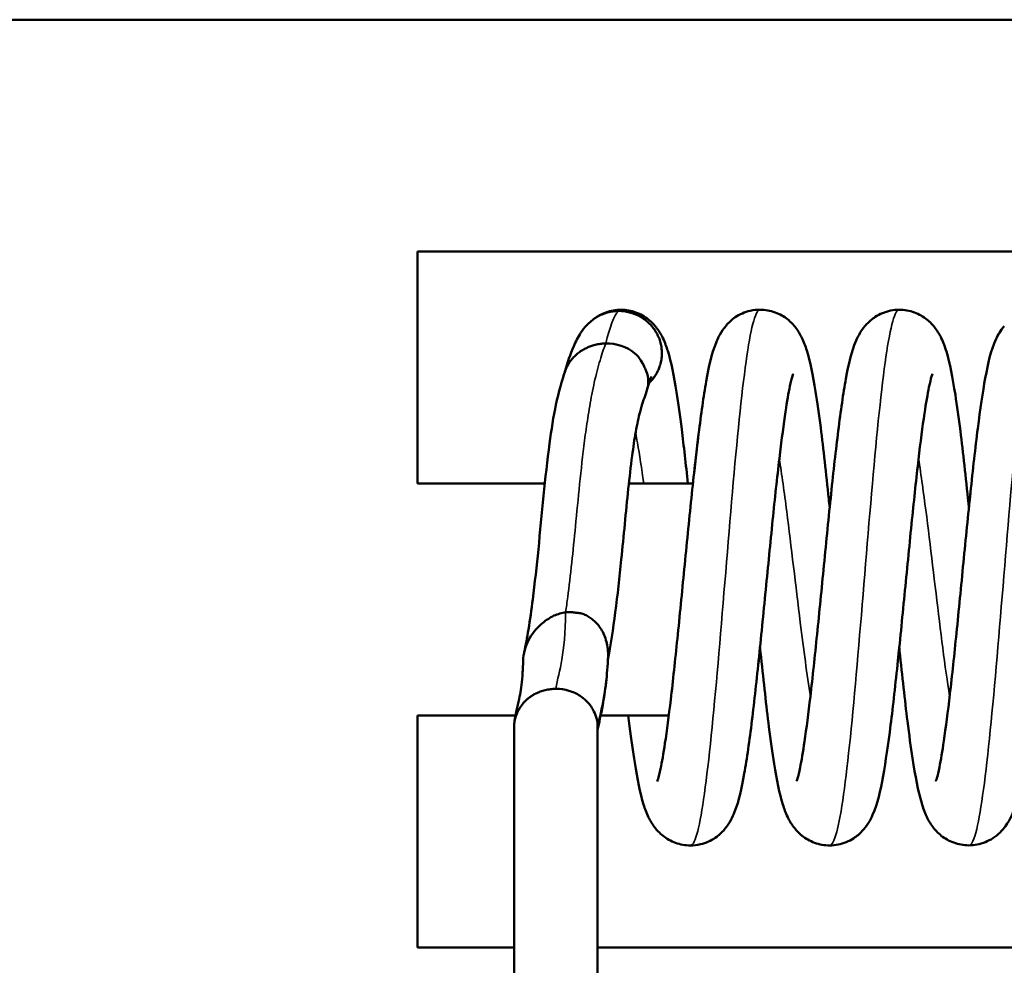
# Model space of a CAD drawing. Units: millimetres. Extents: x -1099 to 3622, y 0 to 1121.
# Drawn here: x 2443 to 2456, y 549 to 561 of the extents above; entities that cross this region are included whole.
import ezdxf

# ---------------------------------------------------------------- set-up
doc = ezdxf.new("R2010")
doc.units = ezdxf.units.MM
doc.layers.add('Visible (ANSI)', color=7, linetype='Continuous', lineweight=50)
doc.layers.add('Visible Narrow (ANSI)', color=7, linetype='Continuous', lineweight=35)

msp = doc.modelspace()

# ---------------------------------------------------------------- linework, layer by layer
at = {"layer": 'Visible (ANSI)'}
for p, q in [((2429.925, 561.017), (2481.925, 561.017)), ((2447.925, 558.017), (2447.925, 555.017)), ((2447.925, 558.017), (2463.925, 558.017)), ((2449.573, 555.017), (2447.925, 555.017)), ((2451.487, 555.017), (2450.659, 555.017)), ((2447.925, 552.017), (2449.195, 552.017)), ((2447.925, 552.017), (2447.925, 549.017)), ((2450.294, 552.017), (2451.176, 552.017)), ((2449.175, 547.771), (2449.175, 551.869)), ((2450.255, 547.771), (2450.255, 551.869)), ((2449.175, 549.017), (2447.925, 549.017)), ((2461.595, 549.017), (2450.255, 549.017))]:
    msp.add_line(p, q, dxfattribs=at)
msp.add_ellipse((2450.421, 556.472), major_axis=(0.45, -0.099), ratio=0.764759, start_param=0.981809, end_param=1.87237, dxfattribs=at)
for points, knots in [([(2450.196, 557.138), (2450.237, 557.17), (2450.285, 557.2), (2450.399, 557.247), (2450.467, 557.263), (2450.542, 557.266), (2450.549, 557.266), (2450.555, 557.266)], [0.00649843, 0.00649843, 0.00649843, 0.00649843, 0.02658237, 0.02658237, 0.04937139, 0.04937139, 0.05171478, 0.05171478, 0.05171478, 0.05171478]), ([(2450.237, 557.166), (2450.241, 557.169), (2450.286, 557.196), (2450.383, 557.236), (2450.479, 557.25), (2450.526, 557.25)], [0.3049367, 0.3049367, 0.3049367, 0.3049367, 0.3333333, 0.6666667, 0.9981222, 0.9981222, 0.9981222, 0.9981222]), ([(2450.921, 557.089), (2450.886, 557.124), (2450.806, 557.183), (2450.669, 557.237), (2450.574, 557.25), (2450.527, 557.25)], [0.0000042, 0.0000042, 0.0000042, 0.0000042, 0.3333333, 0.6666667, 1, 1, 1, 1]), ([(2450.555, 557.266), (2450.622, 557.266), (2450.689, 557.253), (2450.811, 557.209), (2450.866, 557.177), (2450.956, 557.104), (2450.993, 557.064), (2451.057, 556.979), (2451.081, 556.936), (2451.127, 556.839), (2451.145, 556.787), (2451.207, 556.585), (2451.24, 556.413), (2451.297, 556.056), (2451.32, 555.895), (2451.369, 555.506), (2451.396, 555.268), (2451.422, 555.017)], [0, 0, 0, 0, 0.0224082, 0.0224082, 0.0445208, 0.0445208, 0.0666016, 0.0666016, 0.092677, 0.092677, 0.1303317, 0.1303317, 0.2323769, 0.2323769, 0.3000784, 0.3000784, 0.3819903, 0.3819903, 0.3819903, 0.3819903]), ([(2451.026, 551.165), (2451.026, 551.165), (2451.026, 551.165), (2451.027, 551.167), (2451.032, 551.179), (2451.045, 551.226), (2451.057, 551.271), (2451.087, 551.414), (2451.106, 551.526), (2451.151, 551.82), (2451.176, 552.014), (2451.229, 552.465), (2451.258, 552.734), (2451.316, 553.302), (2451.346, 553.609), (2451.406, 554.222), (2451.437, 554.535), (2451.498, 555.125), (2451.53, 555.407), (2451.593, 555.917), (2451.625, 556.148), (2451.695, 556.538), (2451.726, 556.689), (2451.812, 556.904), (2451.846, 556.978), (2451.947, 557.097), (2451.987, 557.135), (2452.09, 557.205), (2452.158, 557.236), (2452.27, 557.261), (2452.313, 557.266), (2452.355, 557.266)], [0.0919217, 0.0919217, 0.0919217, 0.0919217, 0.0940574, 0.0940574, 0.1198028, 0.1198028, 0.1615782, 0.1615782, 0.2244697, 0.2244697, 0.3020398, 0.3020398, 0.3897707, 0.3897707, 0.4809779, 0.4809779, 0.5745229, 0.5745229, 0.6692524, 0.6692524, 0.7671976, 0.7671976, 0.8711615, 0.8711615, 0.9171484, 0.9171484, 0.9385483, 0.9385483, 0.9631153, 0.9631153, 0.9772591, 0.9772591, 0.9772591, 0.9772591]), ([(2451.487, 555.017), (2451.512, 555.245), (2451.536, 555.461), (2451.593, 555.917), (2451.625, 556.148), (2451.695, 556.538), (2451.726, 556.689), (2451.812, 556.904), (2451.846, 556.978), (2451.947, 557.097), (2451.987, 557.135), (2452.09, 557.205), (2452.158, 557.236), (2452.27, 557.261), (2452.313, 557.266), (2452.355, 557.266)], [0.5948982, 0.5948982, 0.5948982, 0.5948982, 0.6692524, 0.6692524, 0.7671976, 0.7671976, 0.8711615, 0.8711615, 0.9171484, 0.9171484, 0.9385483, 0.9385483, 0.9631153, 0.9631153, 0.9772591, 0.9772591, 0.9772591, 0.9772591]), ([(2452.355, 557.266), (2452.421, 557.266), (2452.488, 557.254), (2452.609, 557.21), (2452.664, 557.178), (2452.753, 557.107), (2452.79, 557.068), (2452.852, 556.986), (2452.876, 556.943), (2452.923, 556.847), (2452.942, 556.795), (2453.005, 556.593), (2453.038, 556.422), (2453.095, 556.067), (2453.118, 555.909), (2453.174, 555.464), (2453.209, 555.15), (2453.247, 554.781), (2453.251, 554.743), (2453.255, 554.705)], [0, 0, 0, 0, 0.0221923, 0.0221923, 0.0440947, 0.0440947, 0.0658095, 0.0658095, 0.0914752, 0.0914752, 0.1294705, 0.1294705, 0.2318607, 0.2318607, 0.2985422, 0.2985422, 0.4042178, 0.4042178, 0.4160902, 0.4160902, 0.4160902, 0.4160902]), ([(2452.355, 557.266), (2452.421, 557.266), (2452.488, 557.254), (2452.609, 557.21), (2452.664, 557.178), (2452.753, 557.107), (2452.79, 557.068), (2452.852, 556.986), (2452.876, 556.943), (2452.923, 556.847), (2452.942, 556.795), (2453.005, 556.593), (2453.038, 556.422), (2453.095, 556.067), (2453.118, 555.909), (2453.174, 555.464), (2453.209, 555.15), (2453.247, 554.781), (2453.251, 554.743), (2453.255, 554.705)], [0, 0, 0, 0, 0.0221923, 0.0221923, 0.0440947, 0.0440947, 0.0658095, 0.0658095, 0.0914752, 0.0914752, 0.1294705, 0.1294705, 0.2318607, 0.2318607, 0.2985422, 0.2985422, 0.4042178, 0.4042178, 0.4160902, 0.4160902, 0.4160902, 0.4160902]), ([(2452.827, 551.167), (2452.827, 551.167), (2452.827, 551.167), (2452.828, 551.17), (2452.833, 551.183), (2452.848, 551.234), (2452.86, 551.283), (2452.89, 551.432), (2452.91, 551.549), (2452.955, 551.849), (2452.98, 552.047), (2453.034, 552.508), (2453.063, 552.783), (2453.122, 553.355), (2453.151, 553.659), (2453.211, 554.273), (2453.243, 554.589), (2453.304, 555.176), (2453.335, 555.454), (2453.398, 555.958), (2453.431, 556.186), (2453.501, 556.568), (2453.53, 556.712), (2453.625, 556.931), (2453.664, 557.006), (2453.766, 557.114), (2453.802, 557.146), (2453.901, 557.21), (2453.97, 557.239), (2454.079, 557.262), (2454.117, 557.265), (2454.154, 557.265)], [0.0927239, 0.0927239, 0.0927239, 0.0927239, 0.0957999, 0.0957999, 0.1226358, 0.1226358, 0.1658532, 0.1658532, 0.2286572, 0.2286572, 0.3068124, 0.3068124, 0.3957657, 0.3957657, 0.4860238, 0.4860238, 0.5807718, 0.5807718, 0.6747447, 0.6747447, 0.7737272, 0.7737272, 0.8776621, 0.8776621, 0.9209494, 0.9209494, 0.9393046, 0.9393046, 0.9642063, 0.9642063, 0.9769617, 0.9769617, 0.9769617, 0.9769617]), ([(2454.154, 557.265), (2454.221, 557.265), (2454.289, 557.253), (2454.41, 557.208), (2454.465, 557.176), (2454.555, 557.105), (2454.592, 557.065), (2454.655, 556.981), (2454.679, 556.938), (2454.727, 556.838), (2454.746, 556.783), (2454.81, 556.573), (2454.844, 556.391), (2454.902, 556.024), (2454.923, 555.866), (2454.979, 555.418), (2455.014, 555.099), (2455.051, 554.745), (2455.053, 554.725), (2455.055, 554.705)], [0, 0, 0, 0, 0.0225194, 0.0225194, 0.044714, 0.044714, 0.0668496, 0.0668496, 0.0932837, 0.0932837, 0.1332389, 0.1332389, 0.2384281, 0.2384281, 0.3040611, 0.3040611, 0.409845, 0.409845, 0.4160897, 0.4160897, 0.4160897, 0.4160897]), ([(2449.833, 556.462), (2449.867, 556.581), (2449.9, 556.688), (2449.971, 556.852), (2449.999, 556.909), (2450.06, 557.002), (2450.086, 557.035), (2450.149, 557.102), (2450.191, 557.137), (2450.238, 557.166)], [0.0030791, 0.0030791, 0.0030791, 0.0030791, 0.0665584, 0.0665584, 0.1002368, 0.1002368, 0.1180147, 0.1180147, 0.1368448, 0.1368448, 0.1368448, 0.1368448]), ([(2451.023, 556.953), (2451.015, 556.969), (2451.005, 556.986), (2450.994, 557.002), (2450.983, 557.017), (2450.972, 557.032), (2450.96, 557.047), (2450.948, 557.062), (2450.935, 557.076), (2450.921, 557.089)], [0, 0, 0, 0, 0.333333, 0.333333, 0.333333, 0.666667, 0.666667, 0.666667, 1, 1, 1, 1]), ([(2454.627, 551.167), (2454.627, 551.167), (2454.627, 551.167), (2454.629, 551.171), (2454.634, 551.185), (2454.649, 551.238), (2454.661, 551.289), (2454.692, 551.44), (2454.711, 551.556), (2454.756, 551.862), (2454.783, 552.067), (2454.837, 552.535), (2454.866, 552.805), (2454.924, 553.378), (2454.954, 553.69), (2455.014, 554.303), (2455.045, 554.612), (2455.106, 555.198), (2455.138, 555.482), (2455.201, 555.98), (2455.233, 556.2), (2455.304, 556.582), (2455.332, 556.728), (2455.431, 556.939), (2455.462, 556.996), (2455.512, 557.055)], [0.0931231, 0.0931231, 0.0931231, 0.0931231, 0.0969268, 0.0969268, 0.1240497, 0.1240497, 0.166918, 0.166918, 0.2292515, 0.2292515, 0.3099507, 0.3099507, 0.3970645, 0.3970645, 0.4892821, 0.4892821, 0.5820998, 0.5820998, 0.678152, 0.678152, 0.7750385, 0.7750385, 0.8817571, 0.8817571, 0.9158728, 0.9158728, 0.9158728, 0.9158728]), ([(2455.055, 554.705), (2455.062, 554.771), (2455.068, 554.836), (2455.106, 555.198), (2455.138, 555.482), (2455.201, 555.98), (2455.233, 556.2), (2455.304, 556.582), (2455.332, 556.728), (2455.431, 556.939), (2455.462, 556.996), (2455.512, 557.055)], [0.5615296, 0.5615296, 0.5615296, 0.5615296, 0.5820998, 0.5820998, 0.678152, 0.678152, 0.7750385, 0.7750385, 0.8817571, 0.8817571, 0.9158728, 0.9158728, 0.9158728, 0.9158728]), ([(2450.92, 556.318), (2450.926, 556.324), (2450.932, 556.33), (2450.938, 556.336), (2450.943, 556.341), (2450.949, 556.347), (2450.954, 556.353), (2450.966, 556.367), (2450.977, 556.381), (2450.988, 556.397), (2450.999, 556.412), (2451.009, 556.428), (2451.019, 556.445), (2451.024, 556.455), (2451.03, 556.465), (2451.034, 556.475), (2451.043, 556.492), (2451.05, 556.51), (2451.056, 556.528), (2451.06, 556.538), (2451.063, 556.549), (2451.066, 556.559), (2451.069, 556.568), (2451.071, 556.576), (2451.073, 556.585), (2451.076, 556.598), (2451.078, 556.611), (2451.08, 556.624), (2451.083, 556.643), (2451.084, 556.661), (2451.085, 556.679), (2451.086, 556.696), (2451.086, 556.712), (2451.085, 556.729), (2451.084, 556.748), (2451.082, 556.767), (2451.079, 556.786), (2451.076, 556.808), (2451.071, 556.83), (2451.064, 556.853), (2451.061, 556.864), (2451.057, 556.876), (2451.053, 556.888), (2451.049, 556.899), (2451.044, 556.91), (2451.039, 556.921), (2451.034, 556.932), (2451.029, 556.942), (2451.023, 556.953)], [0.3773661, 0.3773661, 0.3773661, 0.3773661, 0.4033139, 0.4033139, 0.4033139, 0.4285714, 0.4285714, 0.4285714, 0.4842864, 0.4842864, 0.4842864, 0.5393114, 0.5393114, 0.5393114, 0.5714286, 0.5714286, 0.5714286, 0.6244911, 0.6244911, 0.6244911, 0.6537886, 0.6537886, 0.6537886, 0.6784508, 0.6784508, 0.6784508, 0.7142857, 0.7142857, 0.7142857, 0.7637118, 0.7637118, 0.7637118, 0.80777, 0.80777, 0.80777, 0.8571429, 0.8571429, 0.8571429, 0.9140592, 0.9140592, 0.9140592, 0.9439487, 0.9439487, 0.9439487, 0.9726764, 0.9726764, 0.9726764, 1, 1, 1, 1]), ([(2449.836, 556.471), (2449.836, 556.472), (2449.837, 556.473), (2449.837, 556.474), (2449.842, 556.489), (2449.848, 556.503), (2449.855, 556.517), (2449.863, 556.536), (2449.873, 556.554), (2449.884, 556.571), (2449.893, 556.586), (2449.903, 556.6), (2449.913, 556.613), (2449.926, 556.63), (2449.941, 556.647), (2449.956, 556.662), (2449.962, 556.668), (2449.968, 556.674), (2449.974, 556.679), (2449.981, 556.686), (2449.988, 556.692), (2449.995, 556.698), (2450.013, 556.712), (2450.031, 556.725), (2450.05, 556.737), (2450.065, 556.747), (2450.08, 556.755), (2450.096, 556.763), (2450.115, 556.773), (2450.135, 556.782), (2450.156, 556.79), (2450.173, 556.796), (2450.19, 556.802), (2450.207, 556.807), (2450.228, 556.813), (2450.251, 556.818), (2450.273, 556.822), (2450.294, 556.825), (2450.315, 556.828), (2450.336, 556.829), (2450.344, 556.829), (2450.352, 556.83), (2450.36, 556.83)], [0.1225106, 0.1225106, 0.1225106, 0.1225106, 0.1266285, 0.1266285, 0.1266285, 0.1897955, 0.1897955, 0.1897955, 0.2730025, 0.2730025, 0.2730025, 0.3413103, 0.3413103, 0.3413103, 0.4271347, 0.4271347, 0.4271347, 0.4599796, 0.4599796, 0.4599796, 0.4970549, 0.4970549, 0.4970549, 0.5851377, 0.5851377, 0.5851377, 0.6527032, 0.6527032, 0.6527032, 0.7365331, 0.7365331, 0.7365331, 0.8041309, 0.8041309, 0.8041309, 0.8902443, 0.8902443, 0.8902443, 0.969495, 0.969495, 0.969495, 1, 1, 1, 1]), ([(2450.734, 556.703), (2450.77, 556.675), (2450.79, 556.645), (2450.847, 556.557), (2450.864, 556.518), (2450.889, 556.461), (2450.903, 556.42), (2450.909, 556.355), (2450.911, 556.332), (2450.903, 556.259), (2450.893, 556.218), (2450.878, 556.177)], [0.000015, 0.000015, 0.000015, 0.000015, 0.0143075, 0.0143075, 0.0355495, 0.0355495, 0.1014542, 0.1014542, 0.1252633, 0.1252633, 0.1530004, 0.1530004, 0.1530004, 0.1530004]), ([(2449.306, 552.837), (2449.325, 552.924), (2449.344, 553.025), (2449.381, 553.254), (2449.4, 553.386), (2449.443, 553.73), (2449.467, 553.948), (2449.535, 554.625), (2449.575, 555.095), (2449.657, 555.712), (2449.684, 555.884), (2449.752, 556.204), (2449.794, 556.349), (2449.836, 556.471)], [0, 0, 0, 0, 0.0367426, 0.0367426, 0.0790618, 0.0790618, 0.1455451, 0.1455451, 0.285064, 0.285064, 0.3411548, 0.3411548, 0.403442, 0.403442, 0.403442, 0.403442]), ([(2450.949, 556.402), (2450.949, 556.402), (2450.948, 556.399), (2450.941, 556.383), (2450.933, 556.361), (2450.915, 556.302), (2450.904, 556.266), (2450.893, 556.224)], [0.08658519, 0.08658519, 0.08658519, 0.08658519, 0.09901041, 0.09901041, 0.12559314, 0.12559314, 0.15282298, 0.15282298, 0.15282298, 0.15282298]), ([(2452.783, 556.437), (2452.783, 556.437), (2452.783, 556.437), (2452.783, 556.435), (2452.778, 556.424), (2452.765, 556.377), (2452.753, 556.332), (2452.723, 556.191), (2452.704, 556.078), (2452.66, 555.786), (2452.635, 555.594), (2452.581, 555.144), (2452.552, 554.875), (2452.494, 554.307), (2452.464, 554.002), (2452.404, 553.389), (2452.373, 553.074), (2452.312, 552.484), (2452.281, 552.202), (2452.218, 551.691), (2452.185, 551.459), (2452.116, 551.068), (2452.085, 550.918), (2452, 550.703), (2451.967, 550.628), (2451.865, 550.508), (2451.825, 550.469), (2451.722, 550.399), (2451.655, 550.368), (2451.542, 550.342), (2451.499, 550.337), (2451.455, 550.337)], [0.0920858, 0.0920858, 0.0920858, 0.0920858, 0.0939824, 0.0939824, 0.1197881, 0.1197881, 0.1615533, 0.1615533, 0.2242311, 0.2242311, 0.3013283, 0.3013283, 0.3894769, 0.3894769, 0.4801714, 0.4801714, 0.5742122, 0.5742122, 0.668481, 0.668481, 0.7668745, 0.7668745, 0.8702696, 0.8702696, 0.9165816, 0.9165816, 0.9381634, 0.9381634, 0.9625424, 0.9625424, 0.9771469, 0.9771469, 0.9771469, 0.9771469]), ([(2454.583, 556.438), (2454.583, 556.438), (2454.583, 556.438), (2454.582, 556.434), (2454.577, 556.421), (2454.563, 556.371), (2454.551, 556.323), (2454.521, 556.175), (2454.501, 556.058), (2454.455, 555.755), (2454.429, 555.552), (2454.375, 555.09), (2454.347, 554.824), (2454.289, 554.252), (2454.258, 553.939), (2454.198, 553.326), (2454.168, 553.018), (2454.106, 552.43), (2454.075, 552.145), (2454.011, 551.643), (2453.979, 551.421), (2453.909, 551.034), (2453.879, 550.887), (2453.782, 550.668), (2453.743, 550.594), (2453.642, 550.487), (2453.605, 550.455), (2453.506, 550.392), (2453.437, 550.363), (2453.329, 550.341), (2453.292, 550.337), (2453.254, 550.337)], [0.0920924, 0.0920924, 0.0920924, 0.0920924, 0.0957746, 0.0957746, 0.1215374, 0.1215374, 0.1638405, 0.1638405, 0.2274927, 0.2274927, 0.3073023, 0.3073023, 0.3939252, 0.3939252, 0.4865462, 0.4865462, 0.5789486, 0.5789486, 0.675197, 0.675197, 0.7719053, 0.7719053, 0.878376, 0.878376, 0.9215541, 0.9215541, 0.9401739, 0.9401739, 0.9648211, 0.9648211, 0.9774082, 0.9774082, 0.9774082, 0.9774082]), ([(2456.383, 556.436), (2456.383, 556.436), (2456.382, 556.434), (2456.378, 556.424), (2456.372, 556.404), (2456.353, 556.333), (2456.339, 556.27), (2456.305, 556.086), (2456.283, 555.949), (2456.235, 555.603), (2456.208, 555.377), (2456.153, 554.879), (2456.124, 554.599), (2456.065, 554.01), (2456.034, 553.692), (2455.974, 553.08), (2455.943, 552.777), (2455.881, 552.206), (2455.849, 551.933), (2455.785, 551.462), (2455.753, 551.259), (2455.697, 550.996), (2455.676, 550.912), (2455.623, 550.755), (2455.594, 550.678), (2455.489, 550.533), (2455.435, 550.475), (2455.305, 550.392), (2455.234, 550.362), (2455.126, 550.341), (2455.09, 550.338), (2455.055, 550.338)], [0.047913, 0.047913, 0.047913, 0.047913, 0.0571501, 0.0571501, 0.0871412, 0.0871412, 0.1343174, 0.1343174, 0.2018511, 0.2018511, 0.2852931, 0.2852931, 0.3730294, 0.3730294, 0.4664165, 0.4664165, 0.5590865, 0.5590865, 0.6561596, 0.6561596, 0.7536791, 0.7536791, 0.809758, 0.809758, 0.8631996, 0.8631996, 0.8943763, 0.8943763, 0.919841, 0.919841, 0.9318849, 0.9318849, 0.9318849, 0.9318849]), ([(2450.878, 556.177), (2450.853, 556.111), (2450.829, 556.04), (2450.785, 555.874), (2450.766, 555.786), (2450.731, 555.59), (2450.716, 555.484), (2450.684, 555.238), (2450.667, 555.094), (2450.62, 554.648), (2450.592, 554.341), (2450.538, 553.806), (2450.513, 553.575), (2450.456, 553.136), (2450.425, 552.925), (2450.388, 552.736)], [0, 0, 0, 0, 0.0465534, 0.0465534, 0.0830799, 0.0830799, 0.1174679, 0.1174679, 0.1615948, 0.1615948, 0.2541538, 0.2541538, 0.3245959, 0.3245959, 0.3924341, 0.3924341, 0.3924341, 0.3924341]), ([(2449.842, 553.355), (2449.816, 553.352), (2449.767, 553.333), (2449.69, 553.314), (2449.612, 553.265), (2449.545, 553.217), (2449.455, 553.134), (2449.377, 553.026), (2449.318, 552.901), (2449.298, 552.806), (2449.294, 552.759)], [0.0000069, 0.0000069, 0.0000069, 0.0000069, 0.125, 0.25, 0.375, 0.5, 0.625, 0.75, 0.875, 1, 1, 1, 1]), ([(2449.842, 553.355), (2449.861, 553.353), (2449.901, 553.357), (2449.959, 553.348), (2450.018, 553.344), (2450.079, 553.329), (2450.133, 553.301), (2450.186, 553.264), (2450.24, 553.215), (2450.29, 553.154), (2450.332, 553.081), (2450.365, 552.995), (2450.386, 552.902), (2450.391, 552.839), (2450.391, 552.807)], [0, 0, 0, 0, 0.0833333, 0.1666667, 0.25, 0.3333333, 0.4166667, 0.5, 0.5833333, 0.6666667, 0.75, 0.8333333, 0.9166667, 0.9999947, 0.9999947, 0.9999947, 0.9999947]), ([(2452.355, 552.897), (2452.351, 552.858), (2452.347, 552.818), (2452.312, 552.484), (2452.281, 552.202), (2452.218, 551.691), (2452.185, 551.459), (2452.116, 551.068), (2452.085, 550.918), (2452, 550.703), (2451.967, 550.628), (2451.865, 550.508), (2451.825, 550.469), (2451.722, 550.399), (2451.655, 550.368), (2451.542, 550.342), (2451.499, 550.337), (2451.455, 550.337)], [0.5617461, 0.5617461, 0.5617461, 0.5617461, 0.5742122, 0.5742122, 0.668481, 0.668481, 0.7668745, 0.7668745, 0.8702696, 0.8702696, 0.9165816, 0.9165816, 0.9381634, 0.9381634, 0.9625424, 0.9625424, 0.9771469, 0.9771469, 0.9771469, 0.9771469]), ([(2453.254, 550.337), (2453.188, 550.337), (2453.121, 550.349), (2452.999, 550.394), (2452.944, 550.426), (2452.854, 550.498), (2452.817, 550.539), (2452.754, 550.622), (2452.731, 550.664), (2452.685, 550.76), (2452.667, 550.811), (2452.605, 551.011), (2452.572, 551.181), (2452.514, 551.536), (2452.492, 551.697), (2452.436, 552.14), (2452.402, 552.447), (2452.364, 552.812), (2452.359, 552.855), (2452.355, 552.897)], [0, 0, 0, 0, 0.0223304, 0.0223304, 0.0443765, 0.0443765, 0.0663783, 0.0663783, 0.0918531, 0.0918531, 0.1290523, 0.1290523, 0.230806, 0.230806, 0.2987036, 0.2987036, 0.4019411, 0.4019411, 0.4153845, 0.4153845, 0.4153845, 0.4153845]), ([(2454.155, 552.897), (2454.149, 552.841), (2454.143, 552.785), (2454.106, 552.43), (2454.075, 552.145), (2454.011, 551.643), (2453.979, 551.421), (2453.909, 551.034), (2453.879, 550.887), (2453.782, 550.668), (2453.743, 550.594), (2453.642, 550.487), (2453.605, 550.455), (2453.506, 550.392), (2453.437, 550.363), (2453.329, 550.341), (2453.292, 550.337), (2453.254, 550.337)], [0.5612615, 0.5612615, 0.5612615, 0.5612615, 0.5789486, 0.5789486, 0.675197, 0.675197, 0.7719053, 0.7719053, 0.878376, 0.878376, 0.9215541, 0.9215541, 0.9401739, 0.9401739, 0.9648211, 0.9648211, 0.9774082, 0.9774082, 0.9774082, 0.9774082]), ([(2455.055, 550.338), (2454.988, 550.338), (2454.92, 550.35), (2454.798, 550.395), (2454.743, 550.427), (2454.653, 550.499), (2454.616, 550.54), (2454.553, 550.624), (2454.529, 550.668), (2454.481, 550.769), (2454.462, 550.825), (2454.397, 551.042), (2454.362, 551.23), (2454.304, 551.609), (2454.282, 551.77), (2454.227, 552.216), (2454.193, 552.526), (2454.158, 552.865), (2454.157, 552.881), (2454.155, 552.897)], [0, 0, 0, 0, 0.0225739, 0.0225739, 0.0448256, 0.0448256, 0.0670685, 0.0670685, 0.0935613, 0.0935613, 0.1335843, 0.1335843, 0.2418515, 0.2418515, 0.3079641, 0.3079641, 0.4102128, 0.4102128, 0.4153306, 0.4153306, 0.4153306, 0.4153306]), ([(2455.055, 550.338), (2454.988, 550.338), (2454.92, 550.35), (2454.798, 550.395), (2454.743, 550.427), (2454.653, 550.499), (2454.616, 550.54), (2454.553, 550.624), (2454.529, 550.668), (2454.481, 550.769), (2454.462, 550.825), (2454.397, 551.042), (2454.362, 551.23), (2454.304, 551.609), (2454.282, 551.77), (2454.227, 552.216), (2454.193, 552.526), (2454.158, 552.865), (2454.157, 552.881), (2454.155, 552.897)], [0, 0, 0, 0, 0.0225739, 0.0225739, 0.0448256, 0.0448256, 0.0670685, 0.0670685, 0.0935613, 0.0935613, 0.1335843, 0.1335843, 0.2418515, 0.2418515, 0.3079641, 0.3079641, 0.4102128, 0.4102128, 0.4153306, 0.4153306, 0.4153306, 0.4153306]), ([(2450.39, 552.786), (2450.385, 552.659), (2450.376, 552.544), (2450.352, 552.333), (2450.337, 552.238), (2450.297, 552.025), (2450.273, 551.925), (2450.255, 551.83), (2450.255, 551.829), (2450.255, 551.829)], [0, 0, 0, 0, 0.0456329, 0.0456329, 0.0969931, 0.0969931, 0.1771342, 0.1771342, 0.1777156, 0.1777156, 0.1777156, 0.1777156]), ([(2449.182, 551.949), (2449.206, 552.082), (2449.229, 552.166), (2449.26, 552.333), (2449.272, 552.413), (2449.282, 552.531)], [0.0012131, 0.0012131, 0.0012131, 0.0012131, 0.0917397, 0.0917397, 0.1543693, 0.1543693, 0.1543693, 0.1543693]), ([(2449.715, 552.362), (2449.692, 552.361), (2449.669, 552.36), (2449.623, 552.354), (2449.6, 552.35), (2449.556, 552.34), (2449.535, 552.334), (2449.494, 552.319), (2449.475, 552.311), (2449.452, 552.3), (2449.45, 552.298), (2449.433, 552.29), (2449.42, 552.282), (2449.393, 552.265), (2449.38, 552.256), (2449.355, 552.237), (2449.343, 552.227), (2449.321, 552.206), (2449.31, 552.195), (2449.29, 552.172), (2449.28, 552.16), (2449.263, 552.136), (2449.255, 552.125), (2449.239, 552.099), (2449.232, 552.086), (2449.217, 552.057), (2449.211, 552.043), (2449.201, 552.016), (2449.197, 552.005), (2449.187, 551.971), (2449.182, 551.949), (2449.176, 551.908), (2449.175, 551.888), (2449.175, 551.869)], [0, 0, 0, 0, 0.083333, 0.083333, 0.166667, 0.166667, 0.245275, 0.245275, 0.322188, 0.322188, 0.333333, 0.333333, 0.388187, 0.388187, 0.444093, 0.444093, 0.5, 0.5, 0.557104, 0.557104, 0.614555, 0.614555, 0.666667, 0.666667, 0.726652, 0.726652, 0.786451, 0.786451, 0.833333, 0.833333, 0.923415, 0.923415, 1, 1, 1, 1]), ([(2450.255, 551.869), (2450.255, 551.903), (2450.251, 551.938), (2450.235, 552.006), (2450.223, 552.039), (2450.197, 552.092), (2450.185, 552.113), (2450.153, 552.16), (2450.131, 552.185), (2450.083, 552.231), (2450.057, 552.252), (2449.984, 552.3), (2449.935, 552.322), (2449.831, 552.353), (2449.776, 552.363), (2449.718, 552.362), (2449.716, 552.362), (2449.715, 552.362)], [0.000001, 0.000001, 0.000001, 0.000001, 0.0114044, 0.0114044, 0.02274196, 0.02274196, 0.0302636, 0.0302636, 0.04061258, 0.04061258, 0.05104629, 0.05104629, 0.06758671, 0.06758671, 0.08357745, 0.08357745, 0.08396689, 0.08396689, 0.08396689, 0.08396689]), ([(2451.455, 550.337), (2451.389, 550.337), (2451.322, 550.349), (2451.201, 550.393), (2451.146, 550.425), (2451.056, 550.496), (2451.02, 550.536), (2450.957, 550.618), (2450.933, 550.661), (2450.886, 550.758), (2450.867, 550.811), (2450.804, 551.015), (2450.77, 551.19), (2450.712, 551.549), (2450.691, 551.707), (2450.663, 551.923), (2450.657, 551.97), (2450.652, 552.017)], [0, 0, 0, 0, 0.0222892, 0.0222892, 0.0442776, 0.0442776, 0.0661147, 0.0661147, 0.0920175, 0.0920175, 0.1306153, 0.1306153, 0.2341158, 0.2341158, 0.3002327, 0.3002327, 0.3177306, 0.3177306, 0.3177306, 0.3177306])]:
    msp.add_open_spline(points, degree=3, knots=knots, dxfattribs=at)
for points in [[(2450.908, 556.307), (2450.908, 556.307), (2450.908, 556.307), (2450.908, 556.307)], [(2450.391, 552.807), (2450.391, 552.8), (2450.39, 552.793), (2450.39, 552.786)], [(2449.282, 552.531), (2449.286, 552.59), (2449.29, 552.658), (2449.293, 552.736)], [(2449.294, 552.759), (2449.293, 552.751), (2449.293, 552.744), (2449.293, 552.736)]]:
    msp.add_open_spline(points, degree=3, dxfattribs=at)
at = {"layer": 'Visible Narrow (ANSI)'}
for points, knots in [([(2450.36, 556.83), (2450.414, 557.034), (2450.467, 557.201), (2450.523, 557.247), (2450.524, 557.248), (2450.526, 557.249), (2450.527, 557.25)], [0, 0, 0, 0, 0.973033, 0.973033, 0.973033, 1, 1, 1, 1]), ([(2451.455, 550.337), (2451.461, 550.337), (2451.466, 550.339), (2451.472, 550.342), (2451.53, 550.384), (2451.589, 550.649), (2451.647, 551.089), (2451.706, 551.528), (2451.764, 552.143), (2451.823, 552.821), (2451.881, 553.499), (2451.94, 554.24), (2451.998, 554.909), (2452.057, 555.579), (2452.115, 556.177), (2452.174, 556.595), (2452.232, 557.013), (2452.291, 557.251), (2452.349, 557.266), (2452.351, 557.266), (2452.353, 557.266), (2452.355, 557.266)], [0.1719359, 0.1719359, 0.1719359, 0.1719359, 0.1750037, 0.1750037, 0.1750037, 0.2075033, 0.2075033, 0.2075033, 0.2400029, 0.2400029, 0.2400029, 0.2725025, 0.2725025, 0.2725025, 0.3050022, 0.3050022, 0.3050022, 0.3375018, 0.3375018, 0.3375018, 0.3385687, 0.3385687, 0.3385687, 0.3385687]), ([(2453.254, 550.337), (2453.303, 550.337), (2453.353, 550.49), (2453.402, 550.78), (2453.46, 551.126), (2453.519, 551.667), (2453.577, 552.305), (2453.635, 552.942), (2453.694, 553.676), (2453.752, 554.373), (2453.811, 555.07), (2453.869, 555.73), (2453.928, 556.233), (2453.986, 556.737), (2454.045, 557.083), (2454.103, 557.21), (2454.12, 557.247), (2454.137, 557.265), (2454.154, 557.265)], [0.50524, 0.50524, 0.50524, 0.50524, 0.5324996, 0.5324996, 0.5324996, 0.5649992, 0.5649992, 0.5649992, 0.5974988, 0.5974988, 0.5974988, 0.6299985, 0.6299985, 0.6299985, 0.6624981, 0.6624981, 0.6624981, 0.6719833, 0.6719833, 0.6719833, 0.6719833]), ([(2455.055, 550.338), (2455.088, 550.338), (2455.122, 550.408), (2455.156, 550.549), (2455.214, 550.792), (2455.273, 551.246), (2455.331, 551.826), (2455.39, 552.407), (2455.448, 553.115), (2455.507, 553.822), (2455.565, 554.528), (2455.624, 555.234), (2455.682, 555.81), (2455.741, 556.386), (2455.799, 556.832), (2455.857, 557.068), (2455.88, 557.159), (2455.902, 557.218), (2455.925, 557.246)], [0.8387739, 0.8387739, 0.8387739, 0.8387739, 0.8574959, 0.8574959, 0.8574959, 0.8899955, 0.8899955, 0.8899955, 0.9224951, 0.9224951, 0.9224951, 0.9549948, 0.9549948, 0.9549948, 0.9874944, 0.9874944, 0.9874944, 1, 1, 1, 1]), ([(2450.36, 556.83), (2450.348, 556.798), (2450.336, 556.766), (2450.299, 556.655), (2450.274, 556.571), (2450.236, 556.428), (2450.224, 556.379), (2450.202, 556.277), (2450.191, 556.225), (2450.161, 556.073), (2450.144, 555.969), (2450.113, 555.768), (2450.099, 555.67), (2450.063, 555.385), (2450.042, 555.196), (2450.004, 554.825), (2449.986, 554.642), (2449.953, 554.302), (2449.937, 554.144), (2449.904, 553.834), (2449.887, 553.684), (2449.86, 553.481), (2449.851, 553.416), (2449.842, 553.355)], [0, 0, 0, 0, 0.0442891, 0.0442891, 0.141306, 0.141306, 0.1878741, 0.1878741, 0.23086, 0.23086, 0.3092506, 0.3092506, 0.3816112, 0.3816112, 0.5207661, 0.5207661, 0.659921, 0.659921, 0.7883717, 0.7883717, 0.9271295, 0.9271295, 0.9999889, 0.9999889, 0.9999889, 0.9999889]), ([(2450.852, 555.017), (2450.824, 555.212), (2450.797, 555.39), (2450.77, 555.544), (2450.762, 555.589), (2450.754, 555.633), (2450.746, 555.673)], [0.94775714, 0.94775714, 0.94775714, 0.94775714, 0.96296844, 0.96296844, 0.96296844, 0.96743227, 0.96743227, 0.96743227, 0.96743227]), ([(2453.006, 552.264), (2452.962, 552.541), (2452.919, 552.871), (2452.875, 553.222), (2452.817, 553.693), (2452.758, 554.203), (2452.7, 554.657), (2452.668, 554.904), (2452.636, 555.135), (2452.604, 555.338)], [0.54537149, 0.54537149, 0.54537149, 0.54537149, 0.56971669, 0.56971669, 0.56971669, 0.60248767, 0.60248767, 0.60248767, 0.62034338, 0.62034338, 0.62034338, 0.62034338]), ([(2454.806, 552.264), (2454.805, 552.265), (2454.805, 552.267), (2454.805, 552.268), (2454.746, 552.641), (2454.688, 553.112), (2454.63, 553.597), (2454.571, 554.082), (2454.513, 554.58), (2454.454, 555), (2454.437, 555.119), (2454.421, 555.233), (2454.404, 555.338)], [0.20910845, 0.20910845, 0.20910845, 0.20910845, 0.20923592, 0.20923592, 0.20923592, 0.2420069, 0.2420069, 0.2420069, 0.27477788, 0.27477788, 0.27477788, 0.28408625, 0.28408625, 0.28408625, 0.28408625])]:
    msp.add_open_spline(points, degree=3, knots=knots, dxfattribs=at)
for points in [[(2450.528, 557.251), (2450.537, 557.261), (2450.546, 557.266), (2450.555, 557.266)], [(2449.842, 553.355), (2449.839, 552.797), (2449.758, 552.612), (2449.715, 552.362)], [(2450.391, 552.807), (2450.37, 552.312), (2450.3, 552.124), (2450.255, 551.869)], [(2449.294, 552.759), (2449.291, 552.674), (2449.287, 552.599), (2449.282, 552.531)]]:
    msp.add_open_spline(points, degree=3, dxfattribs=at)

doc.saveas('drawing.dxf')
